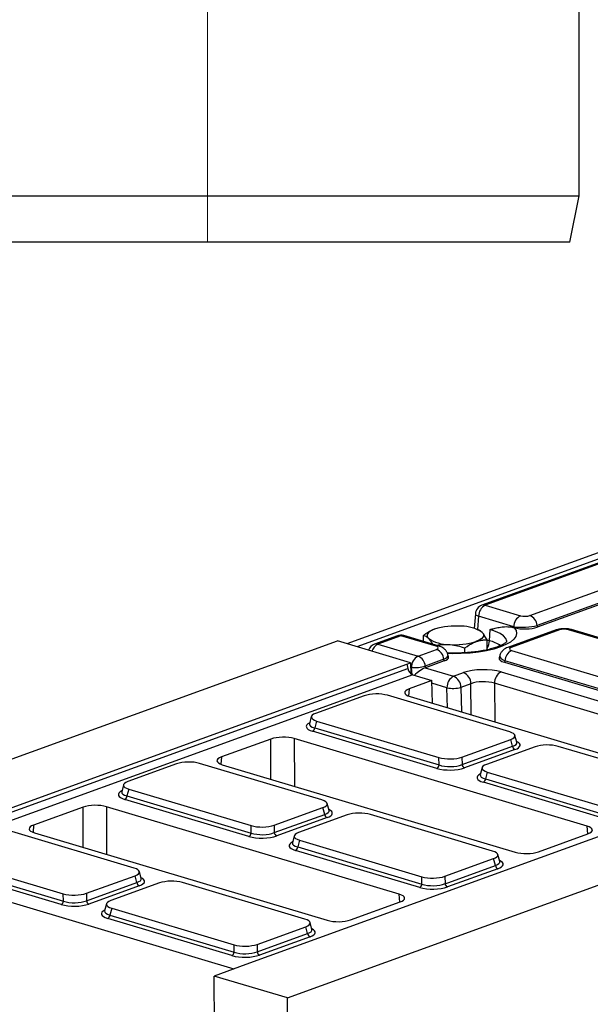
# Model space of a CAD drawing. Units: millimetres. Extents: x 8 to 417, y 1 to 291.
# Drawn here: x 299 to 324, y 133 to 176 of the extents above; entities that cross this region are included whole.
import ezdxf

# ---------------------------------------------------------------- set-up
doc = ezdxf.new("R2010")
doc.units = ezdxf.units.MM
doc.linetypes.add('CENTERX2', pattern=[20.32, 12.7, -2.54, 2.54, -2.54])
doc.layers.add('FORMAT', color=7, linetype='Continuous')
doc.styles.add('SLDTEXTSTYLE0', font='GOST_0.TTF')
doc.styles.add('SLDTEXTSTYLE3', font='GOST_0.TTF')
doc.dimstyles.new('SLDDIMSTYLE1', dxfattribs={"dimtxt": 3.393075, "dimasz": 3.5, "dimexe": 0, "dimexo": 0.0625, "dimgap": 0.848269, "dimtad": 1, "dimlfac": 5, "dimrnd": 1e-09, "dimzin": 12, "dimdsep": 46, "dimtxsty": 'SLDTEXTSTYLE0', "dimsah": 1, "dimcen": 0.09, "dimadec": 0, "dimazin": 3, "dimtfac": 1, "dimtmove": 0, "dimatfit": 0, "dimfxl": 1, "dimfrac": 2, "dimtolj": 1, "dimtzin": 12, "dimarcsym": 0})

# ---------------------------------------------------------------- blocks, each defined once
blk = doc.blocks.new('_D_4')
at = {"layer": 'FORMAT'}
for p, q in [((336.057, 184.055), (336.057, 194.81)), ((308.175, 184.055), (337.057, 184.055)), ((336.057, 184.055), (336.057, 178.055)), ((329.175, 178.055), (337.057, 178.055)), ((336.057, 178.055), (336.057, 172.055))]:
    blk.add_line(p, q, dxfattribs=at)
for points in [[(336.057, 184.055), (336.557, 187.555), (335.557, 187.555)], [(336.057, 178.055), (335.557, 174.555), (336.557, 174.555)]]:
    blk.add_solid(points, dxfattribs=at)
at = {"layer": 'FORMAT', "insert": (331.174, 190.715), "char_height": 3.7042, "attachment_point": 1, "rotation": 90, "style": 'SLDTEXTSTYLE3'}
blk.add_mtext('30', dxfattribs=at)

msp = doc.modelspace()

# ---------------------------------------------------------------- linework, layer by layer
at = {"color": 7, "linetype": 'Continuous', "lineweight": 25}
for p, q in [((323.1747, 168.0548), (323.1747, 178.0548)), ((291.1747, 168.0548), (323.1747, 168.0548)), ((322.7747, 166.0548), (323.1747, 168.0548)), ((322.7747, 166.0548), (291.5747, 166.0548)), ((361.1913, 166.1743), (313.1766, 148.7639)), ((361.6114, 166.0487), (313.5967, 148.6383)), ((335.3283, 156.3509), (318.9875, 150.4256)), ((335.4721, 156.3526), (319.1313, 150.4273)), ((321.0509, 149.9802), (337.0095, 155.7669)), ((337.3217, 155.3398), (321.3631, 149.5531)), ((337.3406, 155.2699), (321.3687, 149.4784)), ((319.1313, 150.4273), (320.6494, 149.9736)), ((318.7065, 150.0582), (318.6542, 149.4286)), ((320.3621, 149.4993), (318.844, 149.953)), ((316.8722, 149.3639), (316.8676, 149.3619)), ((318.8685, 149.3483), (318.8062, 149.3749)), ((319.316, 148.8972), (319.3431, 149.3831)), ((322.1792, 149.3585), (320.1002, 148.6047)), ((322.323, 149.3602), (320.2439, 148.6064)), ((320.3649, 149.4616), (320.3621, 149.4993)), ((320.3649, 149.4616), (320.3827, 149.4566)), ((321.3631, 149.5531), (321.3687, 149.4784)), ((327.9682, 147.799), (322.7206, 149.3676)), ((328.0932, 147.8051), (322.8456, 149.3736)), ((288.5571, 140.107), (312.768, 148.886)), ((315.9186, 147.9443), (312.768, 148.886)), ((315.3561, 149.1088), (314.366, 148.7498)), ((315.4999, 149.1105), (314.5098, 148.7515)), ((317.018, 148.6568), (315.4999, 149.1105)), ((317.143, 148.6628), (315.6249, 149.1166)), ((316.4747, 148.8625), (316.4733, 149.1194)), ((319.2115, 148.5051), (319.2091, 148.9304)), ((314.5098, 148.7515), (316.2379, 148.235)), ((316.2379, 148.235), (317.0365, 148.5246)), ((318.2598, 148.377), (318.2586, 148.5858)), ((320.26, 148.4754), (325.5076, 146.9068)), ((317.3487, 148.0975), (316.5501, 147.8079)), ((317.3632, 148.0259), (316.5584, 147.7341)), ((317.3632, 148.0259), (317.3487, 148.0975)), ((317.548, 148.1994), (317.5328, 148.2742)), ((319.7569, 148.2528), (319.7318, 148.1552)), ((319.9758, 148.0373), (319.9577, 147.9667)), ((325.2234, 146.4687), (319.9758, 148.0373)), ((293.0635, 139.6569), (315.7576, 147.8859)), ((293.1521, 139.4905), (315.795, 147.7009)), ((315.7576, 147.8859), (315.9186, 147.9443)), ((315.7576, 147.8859), (315.795, 147.7009)), ((315.9186, 147.9443), (315.9212, 147.4772)), ((316.5499, 147.7311), (317.7707, 147.3662)), ((316.5501, 147.8079), (316.5584, 147.7341)), ((319.813, 147.5517), (331.3351, 144.1076)), ((319.9577, 147.9667), (325.2246, 146.3924)), ((316.0171, 147.4213), (293.3944, 139.2181)), ((316.8355, 147.1766), (315.8567, 146.8217)), ((316.0171, 147.4213), (316.8355, 147.1766)), ((316.8635, 146.2009), (316.8355, 147.1766)), ((317.7707, 147.3662), (318.2003, 147.5219)), ((318.5171, 147.0445), (318.0876, 146.8887)), ((331.0472, 143.619), (319.525, 147.0631)), ((313.9255, 146.5269), (311.8287, 145.7666)), ((320.1864, 144.9709), (314.9195, 146.5453)), ((315.8975, 146.4896), (328.5012, 142.7223)), ((311.6431, 145.6276), (311.5651, 145.324)), ((311.8689, 145.4391), (311.7932, 145.1445)), ((311.8689, 145.4391), (317.1358, 143.8648)), ((311.7932, 145.1445), (317.1406, 143.5461)), ((309.9021, 144.6626), (307.7703, 143.8895)), ((323.5137, 140.9138), (310.9101, 144.6812)), ((317.0459, 143.4001), (311.6985, 144.9985)), ((318.1298, 143.8831), (320.2266, 144.6435)), ((320.3057, 144.3517), (320.2266, 144.6435)), ((320.4935, 144.5212), (320.412, 144.8221)), ((318.1346, 143.5645), (320.3057, 144.3517)), ((320.4097, 144.2094), (318.2387, 143.4221)), ((321.2768, 144.3296), (319.18, 143.5692)), ((327.5377, 142.7736), (322.2708, 144.3479)), ((317.1406, 143.5461), (317.1358, 143.8648)), ((318.1298, 143.8831), (318.1346, 143.5645)), ((305.8391, 143.5947), (303.7422, 142.8344)), ((312.0999, 142.0388), (306.8331, 143.6131)), ((307.8111, 143.5574), (320.4147, 139.7901)), ((318.9944, 143.4302), (318.9164, 143.1266)), ((331.5104, 143.1773), (308.8163, 134.9483)), ((319.2202, 143.2417), (319.1445, 142.9472)), ((319.1445, 142.9472), (324.4919, 141.3488)), ((319.2202, 143.2417), (324.4871, 141.6674)), ((303.5566, 142.6954), (303.4786, 142.3918)), ((303.7825, 142.5069), (303.7068, 142.2123)), ((303.7825, 142.5069), (309.0494, 140.9326)), ((324.3972, 141.2028), (319.0498, 142.8011)), ((308.9595, 140.4679), (303.6121, 142.0663)), ((303.7068, 142.2123), (309.0542, 140.614)), ((310.611, 133.515), (334.8219, 142.294)), ((301.8157, 141.7304), (299.6838, 140.9573)), ((315.4273, 137.9817), (302.8236, 141.749)), ((310.0434, 140.9509), (312.1402, 141.7113)), ((312.2193, 141.4195), (312.1402, 141.7113)), ((312.4071, 141.589), (312.3256, 141.8899)), ((310.0482, 140.6323), (312.2193, 141.4195)), ((312.3233, 141.2772), (310.1522, 140.4899)), ((313.1904, 141.3974), (311.0935, 140.637)), ((319.4512, 139.8414), (314.1844, 141.4157)), ((309.0542, 140.614), (309.0494, 140.9326)), ((310.0434, 140.9509), (310.0482, 140.6323)), ((304.0135, 139.1066), (298.7466, 140.6809)), ((299.7246, 140.6253), (312.3283, 136.8579)), ((310.9079, 140.498), (310.8299, 140.1944)), ((321.4227, 139.8087), (323.5546, 140.5818)), ((311.1338, 140.3096), (311.0581, 140.015)), ((311.0581, 140.015), (316.4055, 138.4166)), ((311.1338, 140.3096), (316.4007, 138.7352)), ((295.6961, 139.5747), (300.9629, 138.0004)), ((316.3108, 138.2706), (310.9634, 139.8689)), ((317.3947, 138.7536), (319.4915, 139.5139)), ((319.5705, 139.2222), (319.4915, 139.5139)), ((319.7584, 139.3917), (319.6769, 139.6925)), ((293.3944, 139.2181), (308.3025, 134.762)), ((300.873, 137.5357), (295.5256, 139.1341)), ((295.6204, 139.2801), (300.9678, 137.6818)), ((317.3995, 138.4349), (319.5705, 139.2222)), ((319.6746, 139.0798), (317.5035, 138.2926)), ((301.9569, 138.0188), (304.0538, 138.7791)), ((304.1328, 138.4874), (304.0538, 138.7791)), ((304.3206, 138.6568), (304.2391, 138.9577)), ((316.4055, 138.4166), (316.4007, 138.7352)), ((317.3947, 138.7536), (317.3995, 138.4349)), ((301.9617, 137.7001), (304.1328, 138.4874)), ((304.2369, 138.345), (302.0658, 137.5577)), ((305.104, 138.4652), (303.0071, 137.7049)), ((311.3648, 136.9092), (306.0979, 138.4835)), ((300.9678, 137.6818), (300.9629, 138.0004)), ((301.9569, 138.0188), (301.9617, 137.7001)), ((302.8215, 137.5659), (302.7435, 137.2623)), ((303.0474, 137.3774), (302.9717, 137.0828)), ((303.0474, 137.3774), (308.3142, 135.8031)), ((313.3362, 136.8765), (315.4681, 137.6496)), ((302.9717, 137.0828), (308.319, 135.4844)), ((308.2243, 135.3384), (302.8769, 136.9368)), ((309.3082, 135.8214), (311.4051, 136.5817)), ((311.4841, 136.29), (311.4051, 136.5817)), ((311.6719, 136.4595), (311.5904, 136.7604)), ((309.313, 135.5028), (311.4841, 136.29)), ((311.5882, 136.1476), (309.4171, 135.3604)), ((308.319, 135.4844), (308.3142, 135.8031)), ((309.3082, 135.8214), (309.313, 135.5028)), ((308.8163, 134.9483), (307.4604, 134.4567)), ((310.611, 133.515), (307.4604, 134.4567)), ((307.5106, 125.6902), (307.4604, 134.4567)), ((310.6828, 120.9721), (310.611, 133.515))]:
    msp.add_line(p, q, dxfattribs=at)
at = {"color": 8, "linetype": 'Continuous', "lineweight": 25}
for p, q in [((318.844, 149.953), (318.7963, 149.3791)), ((319.2091, 148.9291), (319.316, 148.8972)), ((315.9498, 147.7392), (315.9197, 147.7482)), ((315.984, 147.4343), (315.9498, 147.7392)), ((315.8567, 146.8217), (315.8342, 146.5112)), ((317.4826, 146.8704), (316.8388, 147.0629)), ((317.5007, 146.0104), (317.4826, 146.8704)), ((318.0876, 146.8887), (318.1098, 145.8284)), ((318.5287, 145.7031), (318.5171, 147.0445)), ((319.525, 147.0631), (319.5394, 145.401)), ((309.9067, 142.9311), (309.9021, 144.6626)), ((310.9101, 144.6812), (310.9154, 142.6295)), ((307.7703, 143.8895), (307.7477, 143.579)), ((301.8202, 139.9989), (301.8157, 141.7304)), ((302.8236, 141.749), (302.829, 139.6973)), ((299.6838, 140.9573), (299.6613, 140.6468)), ((323.5421, 140.5772), (323.5137, 140.9138)), ((315.4557, 137.6451), (315.4273, 137.9817))]:
    msp.add_line(p, q, dxfattribs=at)
at = {"color": 8, "linetype": 'Continuous', "lineweight": 25, "flags": 128}
for points in [[(318.7065, 150.0582), (318.7068, 150.0499), (318.7184, 150.0249), (318.746, 149.9997), (318.7884, 149.9755), (318.844, 149.953)], [(320.3827, 149.4566), (320.4593, 149.333), (320.4806, 149.2067), (320.4461, 149.0804), (320.3565, 148.9569), (320.2137, 148.8386), (320.0207, 148.7282), (319.7816, 148.6279), (319.5014, 148.5399), (319.1861, 148.466), (318.8424, 148.4078), (318.4775, 148.3666), (318.0991, 148.3431), (317.7152, 148.3379), (317.5094, 148.3428)], [(320.0554, 148.8308), (320.0544, 148.8797), (320.0132, 148.9932), (319.9185, 149.1029), (319.7726, 149.2061), (319.5793, 149.3003), (319.3431, 149.3831)]]:
    msp.add_lwpolyline(points, dxfattribs=at)
at = {"color": 7, "linetype": 'Continuous', "lineweight": 25, "flags": 128}
for points in [[(316.9479, 149.3941), (316.8481, 149.3529), (316.7653, 149.3078), (316.7009, 149.2596), (316.656, 149.2091), (316.6313, 149.1573), (316.6273, 149.1049), (316.6441, 149.0529), (316.6814, 149.0022)], [(318.9998, 149.2524), (319.0371, 149.2017), (319.0539, 149.1497), (319.0499, 149.0973), (319.0253, 149.0455), (318.9803, 148.995), (318.9159, 148.9468), (318.8331, 148.9017), (318.7333, 148.8605)]]:
    msp.add_lwpolyline(points, dxfattribs=at)
at = {"color": 7, "linetype": 'Continuous', "lineweight": 25}
for centre, radius, start, end in [((319.1336, 150.0227), 0.4286, 109.93092, 175.2513), ((319.3828, 149.9508), 0.5389, 117.8268, 179.76083), ((320.9009, 149.497), 0.5389, 117.8268, 179.76083), ((320.8515, 149.5068), 0.5137, 5.17612, 67.15421), ((317.846, 146.5052), 3.0253, 85.04827, 107.26914), ((318.1378, 147.9949), 1.5246, 55.56669, 91.14977), ((315.5022, 148.7059), 0.4286, 73.35823, 109.93092), ((317.5435, 150.2597), 1.5246, 235.56669, 271.14977), ((317.8352, 151.7494), 3.0253, 265.04827, 287.26914), ((314.5121, 148.3469), 0.4286, 109.93092, 161.07883), ((316.8371, 148.0511), 0.5137, 5.17612, 67.15421), ((320.5034, 148.0062), 0.5285, 117.42199, 176.6332), ((316.4937, 147.7547), 0.5441, 118.04034, 181.63346), ((316.0384, 147.7615), 0.5137, 5.17612, 67.15421), ((316.0377, 149.6287), 1.8915, 267.33632, 285.71742), ((320.0674, 147.0726), 0.5424, 117.97175, 181.00927), ((318.0265, 146.8859), 0.5441, 118.04034, 181.63346), ((317.5635, 146.8848), 0.524, 0.4212, 66.7098), ((317.9931, 147.0406), 0.524, 0.4212, 66.7098), ((317.746, 148.1714), 1.3274, 258.55456, 284.91006), ((311.6174, 145.1549), 0.1762, 297.42199, 356.6332), ((320.4762, 144.3672), 0.1712, 185.17612, 247.15421), ((316.9648, 143.5565), 0.1762, 297.42199, 356.6332), ((318.3052, 143.5799), 0.1712, 185.17612, 247.15421), ((318.9687, 142.9575), 0.1762, 297.42199, 356.6332), ((303.5309, 142.2227), 0.1762, 297.42199, 356.6332), ((312.3898, 141.435), 0.1712, 185.17612, 247.15421), ((308.8783, 140.6243), 0.1762, 297.42199, 356.6332), ((310.2187, 140.6477), 0.1712, 185.17612, 247.15421), ((310.8822, 140.0253), 0.1762, 297.42199, 356.6332), ((319.7411, 139.2376), 0.1712, 185.17612, 247.15421), ((304.3034, 138.5028), 0.1712, 185.17612, 247.15421), ((316.2296, 138.4269), 0.1762, 297.42199, 356.6332), ((317.57, 138.4504), 0.1712, 185.17612, 247.15421), ((300.7919, 137.6921), 0.1762, 297.42199, 356.6332), ((302.1323, 137.7156), 0.1712, 185.17612, 247.15421), ((302.7958, 137.0931), 0.1762, 297.42199, 356.6332), ((311.6547, 136.3055), 0.1712, 185.17612, 247.15421), ((308.1432, 135.4948), 0.1762, 297.42199, 356.6332), ((309.4836, 135.5182), 0.1712, 185.17612, 247.15421)]:
    msp.add_arc(centre, radius, start, end, dxfattribs=at)
at = {"color": 8, "linetype": 'Continuous', "lineweight": 25}
for centre, radius, start, end in [((319.062, 150.2132), 0.2251, 72.0519, 109.30707), ((322.2536, 149.1449), 0.2262, 72.14766, 109.21131), ((322.792, 149.1852), 0.1959, 74.1135, 111.39246), ((315.4305, 148.8964), 0.2251, 72.0519, 109.30707), ((315.5713, 148.9289), 0.1951, 74.04204, 111.46391), ((318.6712, 148.9339), 0.6459, 326.71873, 356.73707), ((318.8767, 147.2415), 1.7129, 57.55553, 75.13819), ((314.7191, 148.3179), 0.4815, 115.76709, 165.07843), ((314.4404, 148.5374), 0.2251, 72.0519, 109.30707), ((317.0894, 148.4752), 0.1951, 74.04792, 111.46375), ((320.1746, 148.391), 0.2262, 72.14834, 109.1805)]:
    msp.add_arc(centre, radius, start, end, dxfattribs=at)
at = {"color": 7, "linetype": 'Continuous', "lineweight": 25}
for centre, major_axis, ratio, start_param, end_param in [((320.8406, 150.045), (0.2864, 0.0003), 0.3343457, 3.9811394, 5.5368007), ((320.8429, 149.6404), (0.7137, 0.0339), 0.2260465, 3.9625582, 5.5182195), ((320.8429, 149.6404), (0.716, 0.0007), 0.3343457, 4.0139515, 5.5368007), ((322.5303, 149.2943), (0.2857, 0.0014), 0.3397269, 0.8405492, 2.3811873), ((316.8203, 148.5872), (0.2908, 0.0006), 0.3244174, 5.5502174, 7.1058787), ((320.4631, 148.5448), (0.2944, 0.0019), 0.319896, 2.4084511, 3.9490891), ((316.8226, 148.1826), (0.7269, 0.0014), 0.3244174, 5.5502174, 6.348005), ((320.4655, 148.1402), (0.7361, 0.0048), 0.319896, 3.0573605, 3.9490891), ((315.9986, 147.6848), (-0.124, 0.2583), 0.6602922, 1.2046411, 2.6009045), ((316.2879, 147.4055), (0.3878, 0.3241), 0.2769545, 0.6252452, 1.898152), ((316.2402, 147.8304), (0.431, 0), 0.3312383, 5.5139648, 5.5428111), ((319.0394, 147.2697), (1.1428, 0.0065), 0.330565, 0.8254874, 2.3935447), ((319.0418, 146.8651), (0.7143, 0.0026), 0.3734807, 0.8263602, 2.3944174), ((316.3838, 146.665), (0.7162, 0.0042), 0.3287644, 2.396021, 3.9640783), ((314.4439, 146.3622), (0.7143, 0.0035), 0.3397269, 0.8405492, 2.3811873), ((312.3767, 145.6126), (0.7361, 0.0048), 0.319896, 2.4084511, 3.9490891), ((310.4266, 144.5049), (0.7143, 0.004), 0.330565, 0.8254874, 2.3935447), ((319.6786, 144.7975), (0.7361, 0.0048), 0.319896, 5.5500437, 7.0906818), ((321.7952, 144.1648), (0.7143, 0.0035), 0.3397269, 0.8405492, 2.3811873), ((308.2974, 143.7328), (0.7162, 0.0042), 0.3287644, 2.396021, 3.9640783), ((317.6114, 144.0479), (0.7143, 0.0035), 0.3397269, 3.9821419, 5.52278), ((306.3575, 143.43), (0.7143, 0.0035), 0.3397269, 0.8405492, 2.3811873), ((317.6166, 143.6198), (0.8572, 0.0041), 0.3397269, 3.9821419, 5.52278), ((317.6159, 143.7547), (0.7143, 0.0016), 0.3893339, 3.9836552, 5.5242933), ((319.728, 143.4152), (0.7361, 0.0048), 0.319896, 2.4084511, 3.9490891), ((304.2903, 142.6804), (0.7361, 0.0048), 0.319896, 2.4084511, 3.9490891), ((311.5922, 141.8653), (0.7361, 0.0048), 0.319896, 5.5500437, 7.0906818), ((302.3402, 141.5727), (0.7143, 0.004), 0.330565, 0.8254874, 2.3935447), ((313.7088, 141.2326), (0.7143, 0.0035), 0.3397269, 0.8405492, 2.3811873), ((300.211, 140.8007), (0.7162, 0.0042), 0.3287644, 2.396021, 3.9640783), ((309.525, 141.1157), (0.7143, 0.0035), 0.3397269, 3.9821419, 5.52278), ((323.0274, 140.7384), (0.7162, 0.0042), 0.3287644, 5.5376137, 7.105671), ((309.5302, 140.6876), (0.8572, 0.0041), 0.3397269, 3.9821419, 5.52278), ((309.5294, 140.8225), (0.7143, 0.0016), 0.3893339, 3.9836552, 5.5242933), ((311.6416, 140.483), (0.7361, 0.0048), 0.319896, 2.4084511, 3.9490891), ((318.9435, 139.6679), (0.7361, 0.0048), 0.319896, 5.5500437, 7.0906818), ((320.8982, 139.9664), (0.7143, 0.004), 0.330565, 3.96708, 5.5351373), ((303.5057, 138.9331), (0.7361, 0.0048), 0.319896, 5.5500437, 7.0906818), ((316.8763, 138.9183), (0.7143, 0.0035), 0.3397269, 3.9821419, 5.52278), ((305.6223, 138.3004), (0.7143, 0.0035), 0.3397269, 0.8405492, 2.3811873), ((316.8815, 138.4903), (0.8572, 0.0041), 0.3397269, 3.9821419, 5.52278), ((316.8807, 138.6252), (0.7143, 0.0016), 0.3893339, 3.9836552, 5.5242933), ((301.4385, 138.1835), (0.7143, 0.0035), 0.3397269, 3.9821419, 5.52278), ((314.941, 137.8063), (0.7162, 0.0042), 0.3287644, 5.5376137, 7.105671), ((301.4437, 137.7554), (0.8572, 0.0041), 0.3397269, 3.9821419, 5.52278), ((301.443, 137.8903), (0.7143, 0.0016), 0.3893339, 3.9836552, 5.5242933), ((303.5551, 137.5509), (0.7361, 0.0048), 0.319896, 2.4084511, 3.9490891), ((310.857, 136.7357), (0.7361, 0.0048), 0.319896, 5.5500437, 7.0906818), ((312.8117, 137.0342), (0.7143, 0.004), 0.330565, 3.96708, 5.5351373), ((308.7898, 135.9862), (0.7143, 0.0035), 0.3397269, 3.9821419, 5.52278), ((308.795, 135.5581), (0.8572, 0.0041), 0.3397269, 3.9821419, 5.52278), ((308.7943, 135.693), (0.7143, 0.0016), 0.3893339, 3.9836552, 5.5242933)]:
    msp.add_ellipse(centre, major_axis=major_axis, ratio=ratio, start_param=start_param, end_param=end_param, dxfattribs=at)
at = {"color": 8, "linetype": 'Continuous', "lineweight": 25}
for centre, major_axis, ratio, start_param, end_param in [((316.8226, 148.1826), (0.711, 0.0868), 0.2959315, 5.5085342, 6.3073777), ((320.4655, 148.1402), (0.7101, -0.1051), 0.3193841, 3.1061977, 3.9998284), ((312.3078, 145.2067), (0.8833, 0.0058), 0.319896, 2.5486275, 3.9490891), ((312.3071, 145.3415), (0.7444, 0.0414), 0.3171176, 3.0413922, 3.9331208), ((319.7514, 144.529), (0.7448, -0.0311), 0.3139458, 5.5647733, 6.3821469), ((319.7521, 144.3942), (0.8833, 0.0058), 0.319896, 5.5500437, 6.8756324), ((319.6591, 143.0093), (0.8833, 0.0058), 0.319896, 2.5486275, 3.9490891), ((319.6584, 143.1442), (0.7444, 0.0414), 0.3171176, 3.0413922, 3.9331208), ((304.2214, 142.2745), (0.8833, 0.0058), 0.319896, 2.5486275, 3.9490891), ((304.2206, 142.4093), (0.7444, 0.0414), 0.3171176, 3.0413922, 3.9331208), ((311.6657, 141.462), (0.8833, 0.0058), 0.319896, 5.5500437, 6.8756324), ((311.6649, 141.5968), (0.7448, -0.0311), 0.3139458, 5.5647733, 6.3821469), ((311.5727, 140.0771), (0.8833, 0.0058), 0.319896, 2.5486275, 3.9490891), ((311.5719, 140.212), (0.7444, 0.0414), 0.3171176, 3.0413922, 3.9331208), ((319.0162, 139.3995), (0.7448, -0.0311), 0.3139458, 5.5647733, 6.3821469), ((319.017, 139.2646), (0.8833, 0.0058), 0.319896, 5.5500437, 6.8756324), ((303.5785, 138.6647), (0.7448, -0.0311), 0.3139458, 5.5647733, 6.3821469), ((303.5793, 138.5298), (0.8833, 0.0058), 0.319896, 5.5500437, 6.8756324), ((303.4862, 137.1449), (0.8833, 0.0058), 0.319896, 2.5486275, 3.9490891), ((303.4855, 137.2798), (0.7444, 0.0414), 0.3171176, 3.0413922, 3.9331208), ((310.9298, 136.4673), (0.7448, -0.0311), 0.3139458, 5.5647733, 6.3821469), ((310.9305, 136.3324), (0.8833, 0.0058), 0.319896, 5.5500437, 6.8756324)]:
    msp.add_ellipse(centre, major_axis=major_axis, ratio=ratio, start_param=start_param, end_param=end_param, dxfattribs=at)
at = {"color": 7, "linetype": 'Continuous', "lineweight": 25}
for points, knots in [([(316.9479, 149.3941), (316.9447, 149.3929), (316.9308, 149.3878), (316.8958, 149.3743), (316.8521, 149.3553), (316.8072, 149.3336), (316.7681, 149.3135), (316.7259, 149.2902), (316.6802, 149.2631), (316.6341, 149.234), (316.5884, 149.2034), (316.5453, 149.173), (316.507, 149.1451), (316.4837, 149.1274), (316.4733, 149.1194)], [0, 0, 0, 0, 0.0203555, 0.0865292, 0.2172668, 0.2923102, 0.3673971, 0.4615934, 0.5576336, 0.6555731, 0.7537745, 0.8490565, 0.932171, 1, 1, 1, 1]), ([(318.9998, 149.2524), (318.9949, 149.2575), (318.9819, 149.2709), (318.9608, 149.29), (318.937, 149.3091), (318.9066, 149.3294), (318.8838, 149.3433), (318.8689, 149.3481), (318.8685, 149.3482)], [0, 0, 0, 0, 0.1120263, 0.2945613, 0.4773584, 0.6530005, 0.9903563, 1, 1, 1, 1]), ([(319.2091, 148.9304), (319.1751, 148.9947), (319.1063, 149.1244), (319.0355, 149.2095), (318.9998, 149.2524)], [0, 0, 0, 0, 0.495458, 1, 1, 1, 1]), ([(319.3431, 149.3831), (319.344, 149.3833), (319.3992, 149.3981), (319.5254, 149.4309), (319.6959, 149.4682), (319.8471, 149.4907), (319.9736, 149.5017), (320.0853, 149.5033), (320.1915, 149.4955), (320.2786, 149.4832), (320.3361, 149.4688), (320.3649, 149.4616)], [0, 0, 0, 0, 0.0024991, 0.1671929, 0.3816457, 0.5130611, 0.6134027, 0.7512204, 0.8359062, 0.9177682, 1, 1, 1, 1]), ([(322.8456, 149.3736), (322.8165, 149.3813), (322.7345, 149.4029), (322.5908, 149.4179), (322.4183, 149.4135), (322.2818, 149.392), (322.2053, 149.3671), (322.1792, 149.3585)], [0, 0, 0, 0, 0.138977, 0.3901426, 0.6262296, 0.8723548, 1, 1, 1, 1]), ([(316.4733, 149.1194), (316.507, 149.1124), (316.5751, 149.0982), (316.6457, 149.0344), (316.6814, 149.0022)], [0, 0, 0, 0, 0.495458, 1, 1, 1, 1]), ([(316.6814, 149.0022), (316.6863, 148.9969), (316.6993, 148.9829), (316.7204, 148.9578), (316.7443, 148.9267), (316.7749, 148.8831), (316.8114, 148.8262), (316.8398, 148.7745), (316.8537, 148.7493)], [0, 0, 0, 0, 0.08537584, 0.22448677, 0.36379742, 0.49765518, 0.75475584, 1, 1, 1, 1]), ([(320.0631, 148.8646), (320.063, 148.8642), (320.0628, 148.8633), (320.0279, 148.8255), (319.9516, 148.7704), (319.834, 148.7054), (319.6751, 148.6374), (319.4762, 148.5704), (319.2407, 148.5085), (318.9739, 148.4548), (318.6818, 148.4116), (318.3707, 148.3806), (318.048, 148.3634), (317.7541, 148.3588), (317.5721, 148.3661), (317.4982, 148.3691)], [0, 0, 0, 0, 0.0490967, 0.120592, 0.1921059, 0.2662117, 0.3437269, 0.4243087, 0.5073094, 0.5920874, 0.6781124, 0.7649761, 0.852368, 0.940044, 1, 1, 1, 1]), ([(318.2586, 148.5858), (318.381, 148.6728), (318.5375, 148.7839), (318.6983, 148.8468), (318.7333, 148.8605)], [0, 0, 0, 0, 0.7824545, 1, 1, 1, 1]), ([(318.7333, 148.8605), (318.7433, 148.864), (318.7674, 148.8726), (318.8076, 148.8851), (318.8539, 148.8975), (318.9022, 148.9083), (318.9506, 148.9169), (318.9989, 148.9235), (319.0472, 148.9281), (319.0873, 148.9304), (319.1254, 148.9315), (319.1587, 148.9317), (319.1886, 148.9312), (319.2044, 148.9306), (319.2091, 148.9304)], [0, 0, 0, 0, 0.0624417, 0.1498754, 0.2499409, 0.3504836, 0.4515971, 0.5530163, 0.6546282, 0.7565526, 0.8076173, 0.8977833, 0.9699334, 1, 1, 1, 1]), ([(317.019, 148.6999), (317.0875, 148.7122), (317.2691, 148.7449), (317.457, 148.7391), (317.574, 148.7354)], [0, 0, 0, 0, 0.3771345, 1, 1, 1, 1]), ([(317.5278, 148.2743), (317.5261, 148.2897), (317.5198, 148.3471), (317.4723, 148.4339), (317.3986, 148.5253), (317.3075, 148.5943), (317.2214, 148.6373), (317.1641, 148.6559), (317.143, 148.6628)], [0, 0, 0, 0, 0.0776114, 0.289843, 0.4856983, 0.6776543, 0.8810375, 1, 1, 1, 1]), ([(317.574, 148.7354), (317.5903, 148.7342), (317.713, 148.7248), (317.9446, 148.6864), (318.1533, 148.6195), (318.2586, 148.5858)], [0, 0, 0, 0, 0.070088, 0.5307834, 1, 1, 1, 1]), ([(320.1002, 148.6047), (320.0674, 148.5913), (319.9986, 148.5631), (319.9017, 148.4959), (319.8194, 148.4008), (319.7695, 148.3157), (319.7618, 148.2628), (319.7605, 148.2536)], [0, 0, 0, 0, 0.2152752, 0.4529229, 0.6950681, 0.9471753, 1, 1, 1, 1]), ([(311.5648, 145.324), (311.5648, 145.3237), (311.5648, 145.3179), (311.5647, 145.3193), (311.5645, 145.3206)], [0, 0, 0, 0, 0.0655554, 1, 1, 1, 1]), ([(320.4937, 144.5183), (320.4939, 144.5168), (320.4941, 144.5151), (320.494, 144.5214), (320.494, 144.5223)], [0, 0, 0, 0, 0.84405221, 1, 1, 1, 1]), ([(318.9161, 143.1267), (318.9161, 143.1263), (318.9161, 143.1206), (318.9159, 143.1219), (318.9158, 143.1232)], [0, 0, 0, 0, 0.0655554, 1, 1, 1, 1]), ([(303.4783, 142.3918), (303.4783, 142.3915), (303.4784, 142.3857), (303.4782, 142.3871), (303.478, 142.3884)], [0, 0, 0, 0, 0.0655554, 1, 1, 1, 1]), ([(312.4072, 141.5861), (312.4074, 141.5846), (312.4076, 141.5829), (312.4075, 141.5892), (312.4075, 141.5901)], [0, 0, 0, 0, 0.84405221, 1, 1, 1, 1]), ([(310.8296, 140.1945), (310.8296, 140.1941), (310.8297, 140.1884), (310.8295, 140.1897), (310.8293, 140.191)], [0, 0, 0, 0, 0.0655554, 1, 1, 1, 1]), ([(319.7585, 139.3888), (319.7587, 139.3873), (319.7589, 139.3855), (319.7588, 139.3918), (319.7588, 139.3928)], [0, 0, 0, 0, 0.84405221, 1, 1, 1, 1]), ([(304.3208, 138.654), (304.321, 138.6525), (304.3212, 138.6507), (304.3211, 138.657), (304.3211, 138.658)], [0, 0, 0, 0, 0.84405221, 1, 1, 1, 1]), ([(302.7432, 137.2623), (302.7432, 137.2619), (302.7433, 137.2562), (302.7431, 137.2576), (302.7429, 137.2588)], [0, 0, 0, 0, 0.0655554, 1, 1, 1, 1]), ([(311.6721, 136.4566), (311.6723, 136.4551), (311.6725, 136.4533), (311.6724, 136.4596), (311.6724, 136.4606)], [0, 0, 0, 0, 0.84405221, 1, 1, 1, 1])]:
    msp.add_open_spline(points, degree=3, knots=knots, dxfattribs=at)
at = {"layer": 'FORMAT', "linetype": 'CENTERX2', "lineweight": 18}
msp.add_line((307.1747, 166.0548), (307.1747, 184.0548), dxfattribs=at)

# ---------------------------------------------------------------- dimensions: what is measured, and where the dimension line sits
at = {"layer": 'FORMAT'}
dim = msp.add_linear_dim(base=(336.0575, 178.0548), p1=(307.1747, 184.0548), p2=(328.1747, 178.0548), angle=90, dimstyle='SLDDIMSTYLE1', dxfattribs=at)
dim.commit()
dim.dimension.update_dxf_attribs({"geometry": '_D_4', "text_midpoint": (336.0575, 192.7626), "dimtype": 160})

doc.saveas('drawing.dxf')
